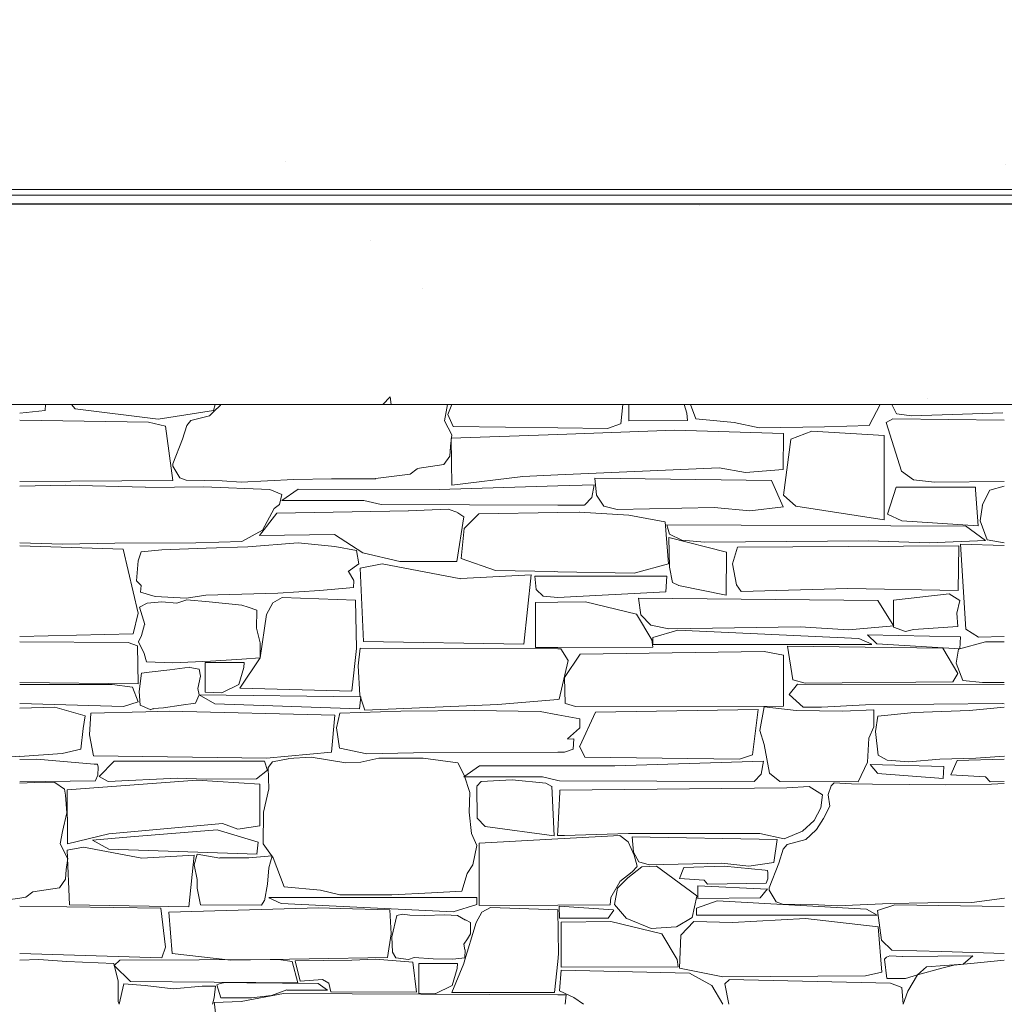
# Model space of a CAD drawing. Units: centimetres. Extents: x -13 to 19607, y 377 to 4710.
# Drawn here: x 7410 to 7570, y 3527 to 3687 of the extents above; entities that cross this region are included whole.
import ezdxf

# ---------------------------------------------------------------- set-up
doc = ezdxf.new("R2010")
doc.units = ezdxf.units.CM
for name, color, linetype, lineweight in [('base ALC S', 250, 'Continuous', 5), ('betão ALC S', 250, 'Continuous', 0), ('revestimento de pedra ALC S', 253, 'Continuous', 0)]:
    doc.layers.add(name, color=color, linetype=linetype, lineweight=lineweight)

msp = doc.modelspace()

# ---------------------------------------------------------------- hatches: boundary and pattern name
at = {"layer": 'betão ALC S'}
h = msp.add_hatch(dxfattribs=at)
h.set_pattern_fill('AR-SAND', color=256, scale=1.8)
h.set_pattern_definition([(37.5, (4524.4, 1416.33), (-2.88, 88.0944), [0, -69.4944, 0, -77.724, 0, -74.295]), (7.5, (4524.4, 1416.33), (80.9142, 129.0285), [0, -37.4904, 0, -62.6364, 0, -24.003]), (327.5, (4468.16, 1416.33), (142.3786, 0.2587), [0, -22.86, 0, -82.296, 0, -107.442]), (317.5, (4468.16, 1416.33), (137.44, 40.1273), [0, -11.43, 0, -53.9496, 0, -61.722])])
h.paths.add_polyline_path([(7614.52514, 3775.32678, 0.414213562), (7606.52514, 3783.32678), (5696.52514, 3783.32678, 0.414213562), (5688.52514, 3775.32678), (5688.52514, 3632.02678, 0.414213562), (5696.52514, 3624.02678), (6936.79132, 3624.02678), (6936.79132, 3624.03844), (7239.19132, 3624.03844), (7468.88401, 3624.03115), (7470.10414, 3625.30279), (7470.25259, 3624.02678), (7606.52514, 3624.02678, 0.241479164), (7613.02208, 3627.35883), (7611.78544, 3627.46702), (7614.39201, 3630.57342, 0.045702943), (7614.52514, 3632.02678)])

# ---------------------------------------------------------------- linework, layer by layer
at = {"layer": 'base ALC S'}
msp.add_line((7606.52514, 3624.02678), (5696.52514, 3624.02678), dxfattribs=at)
at = {"layer": 'betão ALC S', "linetype": 'Continuous'}
for p, q in [((7468.88401, 3624.03115), (7470.10463, 3625.3033)), ((7470.25208, 3624.03111), (7470.10409, 3625.30324)), ((7557.42042, 3625.02926), (7557.42042, 3625.02926))]:
    msp.add_line(p, q, dxfattribs=at)
at = {"layer": 'revestimento de pedra ALC S'}
for p, q in [((5831.9284, 3658.96527), (9042.69978, 3658.96527)), ((6208.06572, 3658.05991), (9078.71055, 3658.05991)), ((6208.5913, 3656.68372), (9113.98513, 3656.68372)), ((6218.24028, 3656.61906), (9153.78491, 3656.61906))]:
    msp.add_line(p, q, dxfattribs=at)
at = {"layer": 'revestimento de pedra ALC S', "linetype": 'Continuous'}
for p, q in [((7409.88292, 3622.62054), (7414.04143, 3623.07252)), ((7414.04152, 3623.07054), (7414.06669, 3624.02678)), ((7418.90292, 3623.34054), (7418.31958, 3624.02678)), ((7432.36172, 3621.64054), (7418.90571, 3623.35823)), ((7441.37572, 3623.04854), (7432.36168, 3621.64017)), ((7441.66656, 3624.02678), (7441.37307, 3623.04853)), ((7441.49372, 3622.94854), (7442.47329, 3623.88141)), ((7442.47372, 3623.88054), (7442.56679, 3624.02678)), ((7479.28972, 3623.43453), (7478.91364, 3621.41322)), ((7479.42801, 3624.02678), (7479.28995, 3623.43513)), ((7479.46172, 3622.43254), (7480.13302, 3624.02678)), ((7507.89816, 3624.02678), (7507.55005, 3620.89399)), ((7508.85972, 3621.39054), (7508.85972, 3624.02678)), ((7517.87969, 3624.02678), (7518.29506, 3622.64231)), ((7518.90294, 3624.02678), (7519.76907, 3621.71724)), ((7547.91372, 3620.65254), (7549.74154, 3624.02678)), ((7551.64263, 3624.02678), (7552.39589, 3622.52034)), ((7430.80572, 3621.19054), (7409.88374, 3621.4811)), ((7437.02172, 3620.64654), (7437.69761, 3621.44166)), ((7437.69972, 3621.44054), (7440.74739, 3622.22418)), ((7440.74972, 3622.21854), (7441.49528, 3622.94785)), ((7478.91372, 3621.41254), (7480.13589, 3619.10412)), ((7480.31372, 3620.45454), (7479.4651, 3622.43454)), ((7518.396, 3621.45054), (7508.86814, 3621.39986)), ((7518.29772, 3622.64454), (7518.38686, 3621.44118)), ((7519.77172, 3621.71854), (7525.97551, 3621.12205)), ((7551.76572, 3621.74254), (7550.69293, 3621.0989)), ((7569.88372, 3621.48854), (7551.76687, 3621.74015)), ((7552.40972, 3622.52854), (7554.81669, 3622.1847)), ((7554.81772, 3622.18054), (7566.38974, 3622.5938)), ((7566.38973, 3622.59654), (7569.66363, 3622.70814)), ((7433.55572, 3620.54654), (7430.80461, 3621.18843)), ((7434.76172, 3611.67054), (7433.55144, 3620.54539)), ((7436.33772, 3618.39854), (7437.02233, 3620.64786)), ((7497.3148, 3620.23115), (7480.31589, 3620.45481)), ((7505.41772, 3620.12454), (7497.3148, 3620.23115)), ((7516.34172, 3619.87854), (7497.3148, 3619.18247)), ((7507.54772, 3620.89454), (7505.41547, 3620.12697)), ((7534.02371, 3619.32054), (7516.34133, 3619.8789)), ((7525.97572, 3621.12054), (7530.07364, 3620.23455)), ((7530.07172, 3620.23254), (7540.68936, 3620.42557)), ((7540.68972, 3620.42654), (7547.9132, 3620.65226)), ((7550.69372, 3621.09854), (7553.16655, 3613.18594)), ((7434.76172, 3614.38054), (7436.33981, 3618.39726)), ((7480.13572, 3619.11054), (7479.89281, 3617.24831)), ((7479.99172, 3618.54454), (7480.09477, 3610.91944)), ((7497.3148, 3619.18247), (7479.99204, 3618.54875)), ((7533.97172, 3613.46054), (7534.0245, 3619.3189)), ((7535.21172, 3618.38253), (7534.01912, 3609.31926)), ((7538.60772, 3619.72454), (7535.21026, 3618.3899)), ((7550.38372, 3619.03254), (7538.60727, 3619.72523)), ((7550.38372, 3605.32054), (7550.38372, 3619.03274)), ((7479.89572, 3617.24253), (7479.77061, 3615.66618)), ((7479.77572, 3615.67054), (7478.80275, 3614.28065)), ((7435.90172, 3612.12653), (7434.7607, 3614.00096)), ((7434.76172, 3614.00054), (7434.76172, 3614.3795)), ((7474.47572, 3613.61054), (7473.32702, 3612.72698)), ((7478.79572, 3614.27854), (7474.47901, 3613.62168)), ((7497.3148, 3612.59266), (7523.5722, 3613.75959)), ((7523.57172, 3613.76254), (7527.83602, 3612.98725)), ((7527.83572, 3612.98654), (7533.97199, 3613.45853)), ((7436.93772, 3611.73654), (7435.90178, 3612.12499)), ((7454.45371, 3611.84054), (7445.8674, 3611.4412)), ((7460.54773, 3611.94654), (7454.45386, 3611.83963)), ((7467.73574, 3611.99054), (7460.55391, 3611.94032)), ((7473.33172, 3612.73454), (7467.73019, 3611.99754)), ((7480.09572, 3610.91854), (7491.64249, 3612.33235)), ((7491.64172, 3612.34054), (7497.3148, 3612.59266)), ((7503.35972, 3612.09854), (7532.0731, 3611.71054)), ((7503.62372, 3609.30253), (7503.36001, 3612.09772)), ((7553.17572, 3613.18854), (7555.12357, 3611.81366)), ((7555.11972, 3611.80854), (7558.54153, 3611.44194)), ((7417.37093, 3610.91854), (7409.88188, 3610.78716)), ((7409.88281, 3611.51454), (7434.76232, 3611.671)), ((7430.31372, 3610.58854), (7417.37057, 3610.92039)), ((7439.75577, 3610.65054), (7430.31204, 3610.579)), ((7442.77172, 3611.62654), (7436.93772, 3611.73457)), ((7450.51772, 3610.20654), (7439.75825, 3610.65482)), ((7445.86772, 3611.44054), (7442.77189, 3611.62628)), ((7452.46372, 3609.43254), (7450.51762, 3610.21093)), ((7455.10972, 3610.26654), (7452.46508, 3608.46348)), ((7478.02572, 3610.24254), (7455.10973, 3610.26671)), ((7497.3148, 3610.81333), (7478.02496, 3610.23754)), ((7503.25173, 3610.99054), (7497.3148, 3610.81333)), ((7502.83772, 3608.92054), (7503.25166, 3610.99015)), ((7532.07172, 3611.70854), (7533.98017, 3607.41476)), ((7552.32772, 3610.60053), (7550.91339, 3606.20066)), ((7565.21561, 3610.63054), (7552.33764, 3610.60337)), ((7558.53561, 3611.45054), (7569.87738, 3611.52186)), ((7565.23972, 3610.17653), (7565.20688, 3610.62804)), ((7565.65972, 3604.33254), (7565.24226, 3610.17665)), ((7569.88172, 3610.78854), (7567.52348, 3610.11479)), ((7452.12172, 3607.81054), (7452.46573, 3609.43222)), ((7501.64572, 3607.69054), (7502.83725, 3608.92171)), ((7504.81572, 3607.54853), (7503.62118, 3609.30043)), ((7534.02372, 3609.31854), (7536.00405, 3607.53634)), ((7567.52572, 3610.11054), (7566.31998, 3607.69919)), ((7449.35172, 3603.64254), (7451.24988, 3607.12229)), ((7451.24572, 3607.12454), (7452.12134, 3607.81248)), ((7452.46372, 3608.46454), (7465.79332, 3608.46454)), ((7465.79372, 3608.46454), (7468.63994, 3607.8177)), ((7468.63572, 3607.81054), (7497.3148, 3607.69938)), ((7473.03972, 3606.76254), (7479.53932, 3607.02251)), ((7479.53572, 3607.03054), (7481.07079, 3606.46771)), ((7497.3148, 3607.69938), (7501.63547, 3607.68264)), ((7506.99772, 3606.96254), (7504.81503, 3607.55015)), ((7522.73572, 3607.29054), (7506.99107, 3606.96592)), ((7528.56572, 3606.76854), (7522.74328, 3607.28837)), ((7533.98972, 3607.41854), (7528.56603, 3606.76773)), ((7536.00372, 3607.53454), (7550.38455, 3605.32223)), ((7566.33772, 3607.69054), (7565.97806, 3605.11311)), ((7448.87772, 3602.76654), (7451.67907, 3606.40809)), ((7451.68572, 3606.40454), (7473.04065, 3606.76646)), ((7482.07972, 3605.77454), (7480.90168, 3598.5384)), ((7481.07572, 3606.46254), (7482.07923, 3605.77596)), ((7484.47772, 3606.30053), (7482.10836, 3603.8749)), ((7497.3148, 3606.512), (7484.47892, 3606.30159)), ((7500.88571, 3606.57054), (7497.3148, 3606.512)), ((7508.85972, 3606.06454), (7500.88498, 3606.57084)), ((7514.75372, 3604.99654), (7508.86072, 3606.06793)), ((7550.91172, 3606.20254), (7553.22549, 3605.14212)), ((7482.10772, 3603.87454), (7481.60468, 3599.01209)), ((7515.31772, 3598.14854), (7514.75637, 3604.99657)), ((7515.01572, 3604.51054), (7563.57523, 3604.29377)), ((7515.47372, 3602.97454), (7515.02638, 3604.5153)), ((7553.22572, 3605.14054), (7565.65971, 3604.32967)), ((7563.59172, 3604.30054), (7566.83854, 3601.93935)), ((7565.97572, 3605.11254), (7567.12649, 3602.07887)), ((7445.98772, 3601.79454), (7449.35051, 3603.64396)), ((7461.05572, 3602.91054), (7448.87051, 3602.77208)), ((7465.63572, 3599.94854), (7461.06284, 3602.90729)), ((7515.45972, 3597.62652), (7515.38062, 3602.45108)), ((7515.38172, 3602.45254), (7524.73507, 3600.04753)), ((7517.48773, 3602.00853), (7515.47334, 3602.97538)), ((7426.70772, 3600.50854), (7409.88266, 3601.06934)), ((7409.88371, 3601.57054), (7416.84393, 3601.34109)), ((7416.84373, 3601.33254), (7425.35839, 3601.50454)), ((7425.35537, 3601.51054), (7438.50316, 3601.5844)), ((7432.95772, 3600.40454), (7440.17339, 3600.68205)), ((7438.50772, 3601.57854), (7445.98798, 3601.79534)), ((7440.17372, 3600.68254), (7446.93057, 3600.90775)), ((7446.92972, 3600.90654), (7455.14539, 3601.57717)), ((7455.14572, 3601.57854), (7461.07535, 3600.98561)), ((7461.07572, 3600.98254), (7464.59403, 3600.30161)), ((7521.17973, 3601.68454), (7517.4873, 3602.00842)), ((7547.81349, 3601.86454), (7521.1801, 3601.68459)), ((7525.72572, 3598.14054), (7526.52137, 3600.88097)), ((7526.52375, 3600.88054), (7562.51312, 3601.09223)), ((7557.66371, 3601.57854), (7547.81505, 3601.86399)), ((7566.83772, 3601.93654), (7557.66348, 3601.57912)), ((7562.51172, 3601.09254), (7562.38856, 3593.82658)), ((7562.79172, 3601.34854), (7563.65533, 3587.5315)), ((7569.88372, 3601.11254), (7562.79286, 3601.34889)), ((7567.12572, 3602.07854), (7569.88347, 3601.56149)), ((7429.14972, 3590.14454), (7426.71091, 3600.50887)), ((7429.13772, 3598.61854), (7429.63514, 3600.11071)), ((7429.63372, 3600.11054), (7432.95681, 3600.40373)), ((7464.59372, 3600.30453), (7465.00152, 3598.14917)), ((7471.67172, 3598.53054), (7465.63651, 3599.9505)), ((7481.60572, 3599.01254), (7487.18886, 3597.07068)), ((7524.73772, 3600.05654), (7524.68871, 3593.04871)), ((7428.88172, 3595.41053), (7429.13635, 3598.61864)), ((7465.00372, 3598.14854), (7463.28602, 3596.88293)), ((7465.75572, 3585.53854), (7465.21375, 3597.46122)), ((7465.21572, 3597.46054), (7468.81344, 3598.14578)), ((7468.81372, 3598.14854), (7481.55866, 3595.73747)), ((7480.89972, 3598.54054), (7471.67332, 3598.54054)), ((7509.75772, 3596.63254), (7515.31806, 3598.14891)), ((7515.95572, 3595.10254), (7515.46309, 3597.62712)), ((7526.36372, 3594.74854), (7525.72756, 3598.14121)), ((7463.29572, 3596.89054), (7464.1962, 3595.41711)), ((7481.55973, 3595.74254), (7492.98499, 3596.36854)), ((7487.18772, 3597.06654), (7496.77028, 3596.88909)), ((7492.98372, 3596.36854), (7491.79554, 3585.0815)), ((7493.79372, 3593.99654), (7493.61051, 3596.12166)), ((7493.61172, 3596.12254), (7497.3148, 3596.12254)), ((7496.76972, 3596.88654), (7497.3148, 3596.87585)), ((7497.3148, 3596.87585), (7509.75662, 3596.63191)), ((7497.3148, 3596.12254), (7515.02572, 3596.12254)), ((7515.02572, 3596.12254), (7514.91119, 3593.60294)), ((7429.63372, 3594.61854), (7428.88132, 3595.41049)), ((7429.48372, 3593.54854), (7429.63296, 3594.61806)), ((7464.14172, 3594.29054), (7458.63857, 3593.83949)), ((7464.19572, 3595.41054), (7464.15097, 3594.29183)), ((7516.97572, 3594.64254), (7515.95549, 3595.10161)), ((7524.68772, 3593.04854), (7516.97544, 3594.64409)), ((7527.10772, 3593.63854), (7526.36692, 3594.74967)), ((7544.47373, 3594.16054), (7527.10706, 3593.64216)), ((7562.38972, 3593.82654), (7544.47399, 3594.15829)), ((7431.90572, 3592.83054), (7429.48475, 3593.54782)), ((7436.97172, 3592.55454), (7431.90445, 3592.83092)), ((7440.11372, 3593.03254), (7436.97129, 3592.55437)), ((7451.82373, 3593.40654), (7440.11469, 3593.03287)), ((7452.54372, 3592.67454), (7450.99656, 3591.80431)), ((7458.63972, 3593.83854), (7451.82384, 3593.40581)), ((7464.46373, 3592.25254), (7452.54475, 3592.67318)), ((7494.95172, 3592.88454), (7493.79411, 3593.99578)), ((7497.3148, 3592.68364), (7494.95091, 3592.88481)), ((7497.32772, 3592.68254), (7497.3148, 3592.68364)), ((7514.91172, 3593.60254), (7497.32905, 3592.67719)), ((7510.82572, 3589.87054), (7510.46598, 3592.56846)), ((7510.47572, 3592.57054), (7549.35385, 3592.1894)), ((7560.93572, 3593.26254), (7551.86672, 3592.25493)), ((7562.69372, 3592.21254), (7560.9372, 3593.26639)), ((7429.36572, 3591.10254), (7430.60055, 3591.76108)), ((7430.18972, 3588.27854), (7429.36597, 3591.10266)), ((7430.60172, 3591.75854), (7433.00107, 3591.96716)), ((7432.99972, 3591.96854), (7435.39867, 3591.75995)), ((7435.39972, 3591.75854), (7437.02828, 3592.30136)), ((7437.02572, 3592.30854), (7440.66089, 3592.00049)), ((7440.65972, 3592.00254), (7445.99904, 3591.4201)), ((7445.99972, 3591.41854), (7447.01613, 3591.12815)), ((7447.01572, 3591.12654), (7448.41772, 3590.62585)), ((7450.99772, 3591.80454), (7449.99495, 3589.94236)), ((7464.61572, 3584.38854), (7464.46154, 3592.25143)), ((7493.71572, 3591.87054), (7497.3148, 3591.91497)), ((7493.72572, 3584.54454), (7493.72572, 3591.86774)), ((7497.3148, 3591.91497), (7501.8111, 3591.97047)), ((7501.82172, 3591.96854), (7510.09607, 3589.96275)), ((7549.33972, 3592.19054), (7551.93035, 3588.04576)), ((7551.87572, 3592.25054), (7551.91697, 3587.83674)), ((7562.19772, 3590.11654), (7562.69068, 3592.21152)), ((7428.33572, 3586.78454), (7429.15052, 3590.14538)), ((7448.41772, 3590.62654), (7448.36576, 3587.717)), ((7449.99772, 3589.94054), (7448.95892, 3582.87712)), ((7510.09572, 3589.96254), (7512.59555, 3585.79638)), ((7512.43772, 3588.17654), (7510.82512, 3589.86967)), ((7562.32572, 3587.95854), (7562.19691, 3590.1159)), ((7429.67372, 3586.48654), (7430.18544, 3588.27744)), ((7515.39372, 3587.61054), (7512.43805, 3588.17349)), ((7536.70971, 3587.92454), (7515.39202, 3587.61106)), ((7544.59172, 3587.42254), (7536.70936, 3587.92564)), ((7551.93572, 3588.05054), (7544.59264, 3587.42117)), ((7551.90772, 3587.83254), (7553.86632, 3587.14131)), ((7555.14372, 3587.47854), (7562.32638, 3587.95735)), ((7409.88332, 3586.35254), (7428.33653, 3586.78166)), ((7429.15972, 3585.46454), (7429.67173, 3586.4885)), ((7448.36572, 3587.71655), (7448.98551, 3585.30636)), ((7512.77772, 3586.16654), (7512.77772, 3585.05652)), ((7516.82172, 3587.39054), (7512.77866, 3586.16544)), ((7546.24772, 3586.01454), (7516.82203, 3587.39379)), ((7562.79173, 3586.26854), (7547.68162, 3586.59347)), ((7547.68173, 3586.59253), (7549.16158, 3585.16379)), ((7553.86772, 3587.14254), (7555.14434, 3587.47847)), ((7562.67572, 3584.34853), (7562.79209, 3586.26859)), ((7563.65772, 3587.53054), (7565.6929, 3586.22228)), ((7565.69172, 3586.22454), (7569.88218, 3586.32198)), ((7409.88372, 3585.45054), (7427.51538, 3585.34171)), ((7427.51572, 3585.34254), (7429.04698, 3584.83215)), ((7429.04572, 3584.82855), (7429.15084, 3578.62684)), ((7430.09972, 3583.59054), (7429.16196, 3585.46595)), ((7448.97572, 3585.31054), (7448.95067, 3582.88067)), ((7491.80172, 3585.08054), (7465.75773, 3585.53742)), ((7497.3148, 3584.54953), (7493.72262, 3584.54)), ((7512.77656, 3584.59054), (7497.3148, 3584.54953)), ((7512.59572, 3585.79054), (7512.77495, 3584.58722)), ((7512.77772, 3585.05654), (7548.35372, 3585.05654)), ((7559.88372, 3584.42454), (7534.6419, 3584.75665)), ((7534.64372, 3584.75854), (7535.50958, 3579.27508)), ((7548.35372, 3585.07254), (7546.24389, 3586.01019)), ((7549.16172, 3585.16454), (7562.67492, 3584.3456)), ((7566.81972, 3585.47054), (7562.45743, 3584.28089)), ((7569.88372, 3585.45054), (7566.82059, 3585.47109)), ((7430.50972, 3582.23854), (7430.09829, 3583.5903)), ((7463.86572, 3577.48654), (7464.61608, 3584.38948)), ((7465.18572, 3584.44454), (7464.89732, 3581.56072)), ((7497.3148, 3584.32849), (7465.18593, 3584.44489)), ((7497.85372, 3584.32654), (7497.3148, 3584.32849)), ((7499.00972, 3582.44454), (7497.85131, 3584.32684)), ((7498.44172, 3579.67054), (7500.98124, 3583.4796)), ((7500.96373, 3583.49254), (7530.87314, 3583.88606)), ((7530.87172, 3583.88454), (7534.02366, 3583.32172)), ((7534.02372, 3583.32254), (7534.02372, 3575.00514)), ((7562.32572, 3580.31254), (7559.89226, 3584.43046)), ((7562.45772, 3584.28253), (7562.06415, 3582.03371)), ((7434.76172, 3582.03854), (7430.50959, 3582.23784)), ((7440.87972, 3582.31254), (7434.76304, 3582.03867)), ((7440.03572, 3582.14054), (7440.03572, 3577.27674)), ((7446.36372, 3582.10854), (7440.03641, 3582.14219)), ((7445.99172, 3582.68454), (7440.87883, 3582.31271)), ((7448.95972, 3582.87854), (7445.66234, 3577.93275)), ((7448.95972, 3582.87854), (7445.99282, 3582.68505)), ((7446.30372, 3581.30853), (7446.36364, 3582.10739)), ((7464.89772, 3581.56054), (7465.13917, 3576.79224)), ((7497.56372, 3576.14653), (7499.00347, 3582.44508)), ((7562.06372, 3582.03254), (7563.14813, 3579.18611)), ((7429.30572, 3577.41254), (7429.6638, 3580.39633)), ((7429.66372, 3580.39654), (7430.89998, 3580.56511)), ((7430.90172, 3580.56654), (7434.26891, 3580.91727)), ((7434.26772, 3580.91654), (7437.51184, 3581.33966)), ((7437.51572, 3581.33054), (7439.0402, 3581.00718)), ((7439.27572, 3579.90454), (7438.81158, 3577.8934)), ((7439.03572, 3581.01054), (7439.27384, 3579.89936)), ((7445.47172, 3578.54254), (7446.30151, 3581.30834)), ((7561.51372, 3578.97654), (7562.32863, 3580.30996)), ((7429.14972, 3578.62654), (7409.88234, 3578.84301)), ((7424.89572, 3578.54254), (7409.88293, 3578.56347)), ((7428.22971, 3578.13254), (7424.89621, 3578.5407)), ((7442.72572, 3577.21054), (7445.47723, 3578.53526)), ((7498.55572, 3575.45454), (7498.44179, 3579.6696)), ((7536.29772, 3578.60854), (7534.91037, 3576.91299)), ((7535.50772, 3579.27454), (7537.54214, 3578.75143)), ((7569.88372, 3578.56254), (7536.29975, 3578.60957)), ((7537.54371, 3578.75454), (7561.51264, 3578.98065)), ((7563.15172, 3579.18854), (7566.33758, 3578.888)), ((7566.33572, 3578.89054), (7569.88146, 3578.8473)), ((7429.14972, 3575.72254), (7428.23085, 3578.13443)), ((7429.43372, 3575.20653), (7429.30392, 3577.41292)), ((7439.03572, 3576.85054), (7438.4375, 3575.53452)), ((7438.81172, 3577.89254), (7439.03851, 3576.8437)), ((7465.31772, 3576.52054), (7439.03572, 3576.84499)), ((7439.03772, 3576.84454), (7441.61145, 3575.41477)), ((7440.03572, 3577.27654), (7442.7243, 3577.21016)), ((7445.67571, 3577.92254), (7463.86584, 3577.48425)), ((7465.13972, 3576.79254), (7465.94873, 3574.36563)), ((7534.91172, 3576.91254), (7537.19109, 3574.8405)), ((7409.88372, 3575.45054), (7426.73884, 3574.96899)), ((7426.73772, 3574.97254), (7429.15003, 3575.72114)), ((7431.05972, 3574.45454), (7429.43415, 3575.20476)), ((7436.12172, 3575.15654), (7433.23463, 3574.74412)), ((7438.43772, 3575.52854), (7436.12158, 3575.15798)), ((7441.61172, 3575.41454), (7465.11575, 3574.6041)), ((7465.11572, 3574.60054), (7465.31785, 3576.52069)), ((7465.95372, 3574.36854), (7487.58895, 3575.26995)), ((7487.59172, 3575.26454), (7497.3148, 3576.12241)), ((7497.3148, 3576.12241), (7497.56538, 3576.14452)), ((7500.21972, 3574.95054), (7498.55747, 3575.45641)), ((7534.02302, 3575.00654), (7500.21706, 3574.95038)), ((7540.17373, 3574.83654), (7547.32676, 3575.21801)), ((7547.32572, 3575.21654), (7569.54671, 3575.42815)), ((7569.55572, 3575.43054), (7569.89098, 3575.42109)), ((7415.60512, 3574.87254), (7409.88334, 3574.69916)), ((7420.49432, 3573.44654), (7415.60483, 3574.87256)), ((7420.16892, 3571.38453), (7420.49424, 3573.44481)), ((7421.21492, 3570.38253), (7421.41726, 3573.87267)), ((7421.41831, 3573.87254), (7430.35865, 3574.09886)), ((7430.35971, 3574.09654), (7434.19328, 3574.19358)), ((7431.47572, 3574.59054), (7431.06538, 3574.44494)), ((7431.63572, 3574.61054), (7431.47255, 3574.59694)), ((7433.23372, 3574.74854), (7431.63267, 3574.61512)), ((7434.19172, 3574.19454), (7461.11209, 3573.55361)), ((7461.11372, 3573.55054), (7460.55404, 3567.53431)), ((7461.90572, 3573.87854), (7461.38833, 3571.51347)), ((7471.83972, 3574.19454), (7461.90473, 3573.87916)), ((7483.78372, 3574.33054), (7471.83931, 3574.19325)), ((7494.48572, 3574.17854), (7483.78441, 3574.3314)), ((7497.3148, 3573.63867), (7494.48656, 3574.17736)), ((7500.88572, 3572.95854), (7497.3148, 3573.63867)), ((7500.88572, 3568.49854), (7503.43598, 3574.02378)), ((7503.44172, 3574.02054), (7529.87592, 3574.46855)), ((7529.87772, 3574.46853), (7528.97612, 3567.10593)), ((7530.86372, 3574.88853), (7530.15594, 3571.08442)), ((7536.04772, 3574.33054), (7530.86259, 3574.88606)), ((7543.63372, 3574.18654), (7536.04847, 3574.32965)), ((7537.18772, 3574.83654), (7540.17352, 3574.83654)), ((7548.67971, 3574.44654), (7543.63426, 3574.18558)), ((7548.67972, 3571.63654), (7548.67972, 3574.44714)), ((7549.34572, 3573.38654), (7548.94427, 3570.9206)), ((7555.23772, 3574.00454), (7549.3464, 3573.39089)), ((7564.22172, 3574.33054), (7555.23586, 3574.0038)), ((7569.88372, 3574.83454), (7564.22344, 3574.33143)), ((7500.88572, 3571.43254), (7500.88572, 3572.96032)), ((7419.82052, 3568.03254), (7420.16975, 3571.385)), ((7421.87632, 3566.93854), (7421.214, 3570.38243)), ((7461.38372, 3571.51453), (7461.87805, 3568.2192)), ((7498.93372, 3569.68454), (7500.88496, 3571.43028)), ((7530.15572, 3571.08454), (7530.86541, 3568.81365)), ((7547.87972, 3569.81054), (7548.6785, 3571.63622)), ((7548.94372, 3570.92253), (7549.38274, 3567.08134)), ((7499.95573, 3569.69054), (7498.92818, 3569.67994)), ((7499.83372, 3568.03654), (7499.96327, 3569.69473)), ((7530.86372, 3568.81254), (7531.71286, 3564.14251)), ((7547.68172, 3565.92653), (7547.87922, 3569.81051)), ((7409.88291, 3566.85054), (7416.79392, 3567.33267)), ((7416.79392, 3567.33454), (7419.82078, 3568.033)), ((7460.55372, 3567.53454), (7449.96757, 3566.57221)), ((7461.87972, 3568.21854), (7466.28532, 3567.27453)), ((7466.28371, 3567.27254), (7473.85326, 3567.42095)), ((7473.85395, 3567.42254), (7497.3148, 3567.52774)), ((7497.3148, 3567.52774), (7498.4417, 3567.53279)), ((7498.44172, 3567.53054), (7499.8333, 3568.03654)), ((7501.73772, 3566.70654), (7500.88496, 3568.49723)), ((7528.97172, 3567.10654), (7526.83703, 3566.41797)), ((7549.37572, 3567.07054), (7550.86289, 3566.2594)), ((7405.23605, 3566.56854), (7409.88302, 3566.89462)), ((7409.88292, 3566.35054), (7412.67425, 3566.42807)), ((7412.67372, 3566.43054), (7421.95712, 3565.60539)), ((7449.96772, 3566.57054), (7421.87615, 3566.94014)), ((7421.95771, 3565.61054), (7422.53722, 3565.57488)), ((7422.53572, 3565.57053), (7422.61551, 3565.10512)), ((7425.24972, 3566.07254), (7422.80352, 3563.57212)), ((7449.68772, 3566.06054), (7425.24972, 3566.06054)), ((7450.15372, 3564.58854), (7449.68586, 3566.05886)), ((7450.23772, 3565.06054), (7450.94129, 3565.95595)), ((7450.94172, 3565.95454), (7453.53122, 3566.48764)), ((7453.53172, 3566.48854), (7457.26745, 3566.74323)), ((7457.26772, 3566.74454), (7462.89313, 3565.80702)), ((7462.89372, 3565.81654), (7465.31843, 3565.90161)), ((7465.31772, 3565.90254), (7468.2486, 3566.58637)), ((7468.25572, 3566.59054), (7475.45571, 3566.5772)), ((7475.44972, 3566.57054), (7481.08355, 3565.78447)), ((7481.08372, 3565.78454), (7482.11313, 3563.80501)), ((7526.83972, 3566.40854), (7501.7375, 3566.70736)), ((7530.77971, 3566.06054), (7506.58928, 3565.31242)), ((7530.38172, 3563.99054), (7530.77964, 3566.05963)), ((7546.13372, 3562.73654), (7547.67175, 3565.93073)), ((7560.08172, 3565.20854), (7548.0949, 3565.53249)), ((7548.09572, 3565.53254), (7549.27121, 3564.10524)), ((7550.86772, 3566.26654), (7554.3648, 3565.97513)), ((7554.36572, 3565.97854), (7559.41341, 3566.41117)), ((7559.41372, 3566.40854), (7565.26338, 3566.56663)), ((7561.22572, 3563.88054), (7562.25833, 3566.17509)), ((7562.25372, 3566.17654), (7569.88338, 3566.38846)), ((7565.26372, 3566.56854), (7569.91069, 3566.89462)), ((7422.59572, 3563.81054), (7422.17501, 3562.91659)), ((7422.61572, 3565.11054), (7422.59557, 3563.82089)), ((7448.38172, 3563.20254), (7450.15082, 3564.59246)), ((7450.38372, 3561.58453), (7450.23688, 3565.05963)), ((7484.61772, 3565.33654), (7482.07559, 3563.5422)), ((7482.11172, 3563.80454), (7483.02676, 3560.96808)), ((7497.3148, 3565.32087), (7484.61573, 3565.33501)), ((7506.58972, 3565.31054), (7497.3148, 3565.32087)), ((7529.23972, 3562.75854), (7530.38287, 3563.98955)), ((7531.71172, 3564.14254), (7533.41533, 3562.75843)), ((7549.26973, 3564.10254), (7559.98981, 3563.29046)), ((7559.98972, 3563.28854), (7560.08263, 3565.20857)), ((7566.82371, 3563.56254), (7561.22428, 3563.87947)), ((7422.17772, 3562.91054), (7409.88484, 3562.74443)), ((7409.89112, 3562.51654), (7413.54148, 3562.66552)), ((7413.54171, 3562.67054), (7415.56062, 3562.60398)), ((7415.56032, 3562.59854), (7417.13901, 3561.54613)), ((7438.65972, 3562.97854), (7417.58206, 3561.43636)), ((7422.80372, 3563.57254), (7424.24246, 3562.75938)), ((7424.24232, 3562.75854), (7435.45651, 3563.31922)), ((7435.45572, 3563.31854), (7440.17254, 3563.13478)), ((7448.91372, 3562.33454), (7438.66072, 3562.97531)), ((7440.17572, 3563.13054), (7448.38545, 3563.19783)), ((7448.88172, 3555.58254), (7448.91213, 3562.33327)), ((7482.07972, 3563.53454), (7494.86132, 3563.53454)), ((7484.14972, 3561.99254), (7484.89662, 3562.75959)), ((7484.89572, 3562.75854), (7489.89562, 3563.02879)), ((7489.89572, 3563.02854), (7495.3821, 3562.5298)), ((7494.86172, 3563.53454), (7497.3148, 3562.9505)), ((7495.38172, 3562.52854), (7496.34762, 3561.99195)), ((7497.3148, 3562.9505), (7497.58987, 3562.88501)), ((7497.58972, 3562.88654), (7529.23946, 3562.75892)), ((7533.41572, 3562.75054), (7546.1337, 3562.7288)), ((7541.78572, 3562.05654), (7542.2633, 3562.5558)), ((7542.26172, 3562.55454), (7545.07411, 3562.38664)), ((7545.07572, 3562.39054), (7548.47947, 3562.34953)), ((7548.47572, 3562.35054), (7560.38909, 3562.22773)), ((7560.39173, 3562.22454), (7567.8195, 3562.34833)), ((7567.58372, 3562.73854), (7566.82428, 3563.56122)), ((7569.88372, 3562.77054), (7567.58393, 3562.73946)), ((7567.81972, 3562.34654), (7569.8832, 3562.43076)), ((7417.14292, 3561.55254), (7417.31253, 3560.53494)), ((7417.58172, 3561.43085), (7417.64231, 3552.64506)), ((7449.51572, 3557.81654), (7450.38557, 3561.58567)), ((7483.01572, 3560.97055), (7482.91517, 3557.82015)), ((7484.23972, 3556.82054), (7484.14899, 3561.99174)), ((7496.34772, 3561.99253), (7496.73617, 3553.96493)), ((7497.3148, 3554.78408), (7497.63841, 3561.04017)), ((7497.63772, 3561.34654), (7534.55128, 3561.77081)), ((7497.63772, 3561.04054), (7497.63772, 3561.34598)), ((7534.55172, 3561.76854), (7538.1617, 3561.98731)), ((7538.16172, 3561.98654), (7540.32544, 3560.59565)), ((7540.32572, 3560.59854), (7540.05555, 3558.48232)), ((7541.26172, 3560.63854), (7541.78432, 3562.05695)), ((7541.51972, 3558.79454), (7541.26258, 3560.63726)), ((7417.31172, 3560.53054), (7417.52698, 3557.6606)), ((7417.52772, 3557.67054), (7416.826, 3554.66333)), ((7449.45572, 3552.65254), (7449.51576, 3557.81539)), ((7482.92572, 3557.81654), (7483.28733, 3554.32119)), ((7540.05572, 3558.48254), (7538.97326, 3556.43801)), ((7540.51172, 3556.75654), (7541.52846, 3558.7899)), ((7424.33712, 3554.29254), (7442.852, 3555.92611)), ((7442.85172, 3555.92854), (7445.32533, 3555.03809)), ((7485.52172, 3555.46454), (7484.24044, 3556.82111)), ((7538.97372, 3556.43854), (7537.07685, 3554.68768)), ((7539.38972, 3554.99454), (7540.51173, 3556.75759)), ((7416.82472, 3554.65653), (7416.44864, 3552.63522)), ((7417.64232, 3552.65254), (7424.33966, 3554.28153)), ((7441.96572, 3554.90054), (7427.90074, 3553.78433)), ((7448.65372, 3552.90654), (7441.97036, 3554.91143)), ((7445.32372, 3555.03654), (7448.88147, 3555.58385)), ((7483.28772, 3554.32054), (7484.1472, 3552.36727)), ((7496.73572, 3553.96454), (7485.52076, 3555.45978)), ((7497.27572, 3554.02854), (7497.3148, 3554.78408)), ((7508.81973, 3554.32054), (7498.44202, 3553.98935)), ((7520.38172, 3554.32054), (7508.81952, 3554.32054)), ((7530.15572, 3554.32054), (7520.38172, 3554.32054)), ((7534.09972, 3553.44454), (7530.15611, 3554.32085)), ((7537.07772, 3554.68454), (7534.09911, 3553.44352)), ((7538.40972, 3554.06054), (7539.38927, 3554.99339)), ((7416.44932, 3552.63454), (7417.67149, 3550.32612)), ((7427.90172, 3553.78054), (7421.72268, 3553.23132)), ((7421.72272, 3553.23054), (7424.36063, 3551.80175)), ((7448.44372, 3550.98654), (7448.65243, 3552.90653)), ((7451.07572, 3550.34654), (7449.45999, 3552.6546)), ((7484.57772, 3542.62017), (7484.56307, 3552.74476)), ((7484.56372, 3552.74654), (7497.3148, 3553.44201)), ((7497.3148, 3554.02785), (7497.27637, 3554.02919)), ((7498.44172, 3553.98854), (7497.3148, 3554.02785)), ((7497.3148, 3553.44201), (7507.38979, 3553.99152)), ((7507.39572, 3553.99054), (7508.76564, 3552.94685)), ((7508.76172, 3552.94654), (7509.72949, 3550.79606)), ((7509.61972, 3551.29254), (7509.42066, 3553.78059)), ((7509.42172, 3553.78054), (7533.00782, 3553.35172)), ((7533.00772, 3553.35454), (7532.45362, 3549.61456)), ((7533.93772, 3551.76054), (7534.61369, 3552.55575)), ((7534.61572, 3552.55454), (7537.66339, 3553.33818)), ((7537.66372, 3553.33254), (7538.40928, 3554.06185)), ((7417.98352, 3542.73654), (7417.5807, 3551.59799)), ((7417.58212, 3551.59854), (7420.25605, 3552.10783)), ((7420.25572, 3552.10854), (7429.7287, 3550.31645)), ((7424.36071, 3551.80254), (7448.44488, 3550.98617)), ((7438.22172, 3549.22254), (7438.7083, 3550.98629)), ((7438.70572, 3550.98654), (7442.39554, 3550.34487)), ((7484.14972, 3552.36854), (7483.52047, 3549.22245)), ((7510.51572, 3549.73054), (7509.62258, 3551.29344)), ((7533.25372, 3549.51054), (7533.93833, 3551.75986)), ((7417.67372, 3550.33054), (7417.43081, 3548.46831)), ((7429.72973, 3550.32054), (7438.22139, 3550.78581)), ((7438.22172, 3550.78454), (7437.33859, 3542.39529)), ((7442.39572, 3550.34654), (7447.11792, 3550.34654)), ((7447.11772, 3550.34654), (7450.91037, 3550.68364)), ((7450.90972, 3550.68454), (7450.34915, 3548.72265)), ((7452.86572, 3545.65854), (7451.07882, 3550.34889)), ((7509.73172, 3550.79654), (7510.24606, 3548.99646)), ((7512.15772, 3549.21054), (7510.51628, 3549.73278)), ((7523.99772, 3549.49854), (7512.15744, 3549.20977)), ((7528.37772, 3549.03654), (7523.99871, 3549.49746)), ((7532.45572, 3549.61454), (7528.37752, 3549.03197)), ((7531.67772, 3545.49254), (7533.25581, 3549.50926)), ((7417.42972, 3548.47053), (7417.3046, 3546.89409)), ((7438.70572, 3546.82454), (7438.22591, 3549.22342)), ((7450.34772, 3548.72253), (7450.16834, 3546.09184)), ((7482.60772, 3547.82854), (7481.71516, 3544.95266)), ((7483.51572, 3549.23053), (7482.60625, 3547.8361)), ((7509.42172, 3548.09854), (7507.40013, 3546.50264)), ((7508.72372, 3547.13654), (7510.99907, 3548.88671)), ((7510.25572, 3548.99054), (7509.42982, 3548.08961)), ((7510.99972, 3548.88454), (7513.34914, 3549.03449)), ((7513.34972, 3549.03654), (7519.93247, 3544.18637)), ((7517.08572, 3546.98854), (7517.82435, 3548.79399)), ((7517.82372, 3548.79454), (7524.34812, 3548.99224)), ((7524.34772, 3548.99254), (7531.01617, 3548.34724)), ((7531.01572, 3548.34454), (7531.43186, 3548.3168)), ((7531.43172, 3548.31653), (7531.48895, 3547.95028)), ((7531.48972, 3547.95054), (7531.47503, 3546.9368)), ((7417.30572, 3546.89054), (7416.33275, 3545.50065)), ((7438.70572, 3545.42254), (7438.70572, 3546.82444)), ((7507.40172, 3546.49854), (7505.97494, 3543.95085)), ((7507.05772, 3545.42254), (7508.72392, 3547.13625)), ((7521.10772, 3546.74054), (7517.08557, 3546.99191)), ((7521.65172, 3546.09254), (7521.10657, 3546.73987)), ((7531.17371, 3546.23254), (7521.65214, 3546.09252)), ((7531.47572, 3546.93654), (7531.1743, 3546.23327)), ((7412.01372, 3544.85054), (7410.86502, 3543.96698)), ((7416.33012, 3545.50054), (7412.01341, 3544.84368)), ((7439.27572, 3542.74853), (7438.70854, 3545.42223)), ((7450.16772, 3546.09254), (7449.64081, 3543.39227)), ((7458.76772, 3545.12454), (7452.86526, 3545.66109)), ((7461.90972, 3544.35254), (7458.76617, 3545.11714)), ((7476.77973, 3544.70654), (7470.36555, 3544.3551)), ((7481.71172, 3544.95254), (7476.78008, 3544.70597)), ((7506.52772, 3542.77454), (7507.0575, 3545.42328)), ((7520.08572, 3543.77254), (7520.09336, 3545.84332)), ((7520.09372, 3545.84454), (7531.40369, 3545.29731)), ((7531.39572, 3545.31054), (7530.21849, 3543.86172)), ((7532.81772, 3543.23853), (7531.6767, 3545.11296)), ((7531.67772, 3545.11454), (7531.67772, 3545.4935)), ((7409.88205, 3543.80454), (7404.61742, 3543.11186)), ((7410.86572, 3543.95854), (7409.89984, 3543.83146)), ((7449.63572, 3543.39054), (7449.1634, 3542.66063)), ((7484.14972, 3543.90454), (7450.34772, 3543.90454)), ((7450.34772, 3543.88854), (7452.35046, 3542.94612)), ((7452.34973, 3542.94654), (7480.30794, 3541.57162)), ((7470.36572, 3544.35254), (7461.90892, 3544.35254)), ((7484.14972, 3542.79454), (7484.14972, 3543.90456)), ((7505.97572, 3543.95054), (7505.84605, 3542.75113)), ((7519.91372, 3544.16254), (7519.16495, 3540.66847)), ((7523.21972, 3543.39254), (7519.88349, 3542.16932)), ((7530.23571, 3543.85054), (7520.09603, 3543.7707)), ((7547.49371, 3542.01654), (7523.21857, 3543.39052)), ((7533.85372, 3542.85054), (7532.81778, 3543.23899)), ((7551.36971, 3542.95254), (7542.7834, 3542.5532)), ((7557.46373, 3543.06054), (7551.37006, 3542.95364)), ((7564.64574, 3543.11054), (7557.46411, 3543.06032)), ((7569.90972, 3543.80454), (7564.64509, 3543.11186)), ((7432.82172, 3542.17654), (7409.88206, 3542.50423)), ((7437.34172, 3542.39654), (7417.9841, 3542.73613)), ((7433.56172, 3535.86054), (7432.81845, 3542.17796)), ((7458.48573, 3542.26454), (7434.12626, 3541.54812)), ((7434.12772, 3541.54654), (7434.63509, 3534.82426)), ((7449.16772, 3542.66254), (7439.27611, 3542.75085)), ((7461.95373, 3542.15654), (7458.48539, 3542.2638)), ((7470.04372, 3541.90654), (7461.95407, 3542.15932)), ((7470.22772, 3538.00654), (7470.04491, 3541.90626)), ((7480.30772, 3541.57054), (7484.15013, 3542.79305)), ((7484.97572, 3541.53054), (7484.05807, 3539.83652)), ((7497.3148, 3542.69681), (7484.57833, 3542.61963)), ((7486.38972, 3542.32254), (7484.96965, 3541.53365)), ((7497.3148, 3541.93864), (7486.38953, 3542.32422)), ((7505.84993, 3542.74854), (7497.3148, 3542.69681)), ((7497.31773, 3541.93854), (7497.3148, 3541.93864)), ((7497.45772, 3534.78854), (7497.31752, 3541.93837)), ((7497.57372, 3542.49854), (7506.40741, 3541.89627)), ((7497.58772, 3540.57874), (7497.57509, 3542.49849)), ((7506.41572, 3541.89054), (7505.50815, 3540.55951)), ((7508.52372, 3540.51054), (7506.52662, 3542.77379)), ((7519.88372, 3542.16854), (7519.88372, 3541.05852)), ((7539.68772, 3542.74054), (7533.85396, 3542.8506)), ((7542.78372, 3542.55454), (7539.68769, 3542.74029)), ((7549.23372, 3541.07454), (7547.49465, 3542.01648)), ((7552.11372, 3542.73654), (7549.29893, 3541.82859)), ((7549.30172, 3541.82054), (7549.94701, 3536.98117)), ((7569.88372, 3542.48454), (7552.11353, 3542.73838)), ((7470.36572, 3537.54054), (7471.1927, 3541.01364)), ((7471.19172, 3541.01454), (7472.11818, 3541.22373)), ((7472.11572, 3541.23054), (7473.25966, 3541.08003)), ((7473.2617, 3541.07054), (7475.69423, 3541.0133)), ((7475.69373, 3541.01454), (7478.95767, 3541.1187)), ((7478.95772, 3541.11854), (7481.04791, 3541.01403)), ((7481.05572, 3541.01054), (7482.35232, 3540.25992)), ((7484.05372, 3539.83654), (7482.07109, 3533.22814)), ((7482.35572, 3540.27054), (7483.15446, 3539.85017)), ((7483.14572, 3539.84454), (7483.14572, 3538.02786)), ((7505.50172, 3540.56054), (7497.58674, 3540.57844)), ((7497.85572, 3539.93054), (7505.9511, 3540.03047)), ((7497.86372, 3532.61454), (7497.86372, 3539.93774)), ((7505.95972, 3540.03854), (7514.23407, 3538.03275)), ((7512.49572, 3538.88654), (7508.52435, 3540.5111)), ((7519.16772, 3540.66654), (7516.5967, 3539.15426)), ((7519.44772, 3540.03854), (7517.30914, 3537.81454)), ((7525.74572, 3539.84654), (7519.44721, 3540.03739)), ((7519.88372, 3541.05854), (7549.23372, 3541.05854)), ((7537.60972, 3540.52854), (7525.74465, 3539.84405)), ((7549.39372, 3539.16454), (7537.61069, 3540.52404)), ((7516.59372, 3539.15854), (7512.49472, 3538.88977)), ((7549.99172, 3531.78653), (7549.39345, 3539.16472)), ((7469.62972, 3534.15854), (7470.22835, 3538.00665)), ((7470.46972, 3535.02654), (7470.36709, 3537.54085)), ((7482.65572, 3537.21053), (7482.08168, 3536.33039)), ((7483.14572, 3538.02854), (7482.66113, 3537.20478)), ((7514.23372, 3538.03254), (7516.73355, 3533.86638)), ((7517.30772, 3537.81454), (7517.08397, 3532.4448)), ((7549.94172, 3536.98054), (7551.61838, 3535.35054)), ((7432.96972, 3534.12854), (7433.56469, 3535.85927)), ((7471.00772, 3534.14053), (7470.46894, 3535.02562)), ((7482.07572, 3536.33054), (7482.24896, 3535.42109)), ((7482.25572, 3535.41054), (7482.20457, 3534.13196)), ((7551.61972, 3535.35054), (7559.74698, 3535.12479)), ((7559.74572, 3535.12454), (7569.88237, 3534.80778)), ((7413.00972, 3533.85054), (7409.88197, 3533.73177)), ((7409.88292, 3534.84854), (7432.96965, 3534.12712)), ((7417.51812, 3533.54054), (7413.01026, 3533.84614)), ((7425.19972, 3533.17854), (7417.51802, 3533.54431)), ((7426.12572, 3533.71854), (7425.2493, 3532.88028)), ((7451.94204, 3533.85854), (7426.12643, 3533.71748)), ((7434.63372, 3534.82454), (7444.21115, 3533.74036)), ((7444.21172, 3533.74654), (7469.63041, 3534.15649)), ((7454.13372, 3533.53054), (7451.9413, 3533.85705)), ((7455.06572, 3530.08454), (7454.13731, 3533.53274)), ((7454.65572, 3533.65054), (7463.86337, 3533.7313)), ((7455.43772, 3530.30254), (7454.66457, 3533.65268)), ((7463.87172, 3533.73254), (7467.69706, 3533.88554)), ((7467.69772, 3533.88454), (7473.79016, 3533.40104)), ((7473.05572, 3533.85854), (7471.00711, 3534.14109)), ((7473.96772, 3534.19654), (7473.05562, 3533.85874)), ((7473.78972, 3533.40054), (7474.38516, 3528.53806)), ((7477.09772, 3533.98054), (7473.96776, 3534.19638)), ((7480.28972, 3533.92854), (7477.09655, 3533.98088)), ((7482.19572, 3534.13054), (7480.28028, 3533.92159)), ((7496.76972, 3528.51254), (7497.3148, 3533.50884)), ((7497.3148, 3533.50884), (7497.45454, 3534.78969)), ((7516.73572, 3533.87054), (7516.91495, 3532.66722)), ((7550.44972, 3533.92454), (7550.83264, 3530.76566)), ((7550.77572, 3534.23054), (7550.45107, 3533.93088)), ((7551.27172, 3534.46854), (7550.7755, 3534.22044)), ((7553.37772, 3534.35454), (7551.27219, 3534.46834)), ((7564.79572, 3534.47054), (7553.3823, 3534.35526)), ((7561.68172, 3532.91054), (7566.6423, 3533.41929)), ((7563.23772, 3533.07054), (7564.7908, 3534.46823)), ((7566.64172, 3533.42054), (7569.88273, 3533.72628)), ((7425.86772, 3530.32653), (7425.20245, 3533.17754)), ((7425.24972, 3532.87853), (7427.87872, 3530.29208)), ((7481.04772, 3533.19254), (7474.72061, 3533.22619)), ((7474.72172, 3533.22654), (7474.72172, 3528.36274)), ((7482.07972, 3533.22654), (7480.09394, 3528.51057)), ((7480.15772, 3529.62854), (7480.98751, 3532.39434)), ((7480.98772, 3532.39453), (7481.04764, 3533.19339)), ((7497.58772, 3528.74655), (7497.86433, 3532.13487)), ((7516.91656, 3532.67054), (7497.86262, 3532.62)), ((7497.86372, 3532.13454), (7518.7558, 3531.63714)), ((7517.08572, 3532.44454), (7524.15003, 3531.03175)), ((7547.32572, 3531.21254), (7549.99035, 3531.78864)), ((7555.77572, 3531.38054), (7557.25457, 3532.67446)), ((7555.77572, 3531.38054), (7559.76898, 3532.43134)), ((7557.25772, 3532.67054), (7563.23924, 3533.06928)), ((7559.76972, 3532.43054), (7561.68335, 3532.90892)), ((7425.86772, 3527.03454), (7425.86772, 3530.32834)), ((7427.87572, 3530.29054), (7455.0549, 3530.07986)), ((7459.09573, 3530.62454), (7455.43817, 3530.30372)), ((7460.09772, 3529.99254), (7459.09698, 3530.62454)), ((7518.75572, 3531.64054), (7522.3517, 3529.64288)), ((7524.1517, 3531.04454), (7547.32509, 3531.21245)), ((7525.18972, 3530.57254), (7524.48064, 3529.89573)), ((7551.40172, 3529.99254), (7525.19019, 3530.57498)), ((7550.83572, 3530.77054), (7553.82372, 3530.76701)), ((7553.81972, 3530.76054), (7555.77534, 3531.37807)), ((7554.20972, 3528.69054), (7555.77813, 3531.3791)), ((7426.77972, 3529.90454), (7426.05371, 3526.58582)), ((7430.27972, 3529.62654), (7426.7791, 3529.90657)), ((7434.80371, 3529.07054), (7430.28089, 3529.62432)), ((7439.55372, 3529.53654), (7434.8023, 3529.07074)), ((7441.68372, 3529.53654), (7439.55472, 3529.53654)), ((7441.48972, 3527.60454), (7441.68296, 3529.53682)), ((7441.91172, 3529.74454), (7442.55329, 3527.6061)), ((7442.45572, 3529.94854), (7441.91193, 3529.74463)), ((7443.28772, 3530.11454), (7442.45556, 3529.94811)), ((7446.81172, 3530.03854), (7443.28855, 3530.11512)), ((7458.38772, 3529.93054), (7446.81223, 3530.03871)), ((7450.82572, 3528.02254), (7453.30486, 3528.89748)), ((7453.29572, 3528.89054), (7459.89959, 3528.84901)), ((7459.90972, 3528.85654), (7458.38737, 3529.93108)), ((7460.46572, 3528.57654), (7460.0967, 3529.99103)), ((7474.38772, 3528.53854), (7460.46597, 3528.57721)), ((7477.40972, 3528.29654), (7480.16141, 3529.62135)), ((7499.96172, 3527.67654), (7497.58669, 3528.74524)), ((7522.34972, 3529.64054), (7524.15337, 3526.57451)), ((7524.48172, 3529.89654), (7525.13032, 3526.57263)), ((7553.22172, 3529.31654), (7551.4012, 3529.99077)), ((7553.45572, 3526.56854), (7553.22022, 3529.31587)), ((7553.47972, 3526.56854), (7554.20865, 3528.68894)), ((7426.05372, 3526.58654), (7425.86748, 3527.03349)), ((7441.23572, 3526.58454), (7441.49039, 3527.60316)), ((7445.89172, 3527.04054), (7441.48895, 3526.86675)), ((7442.55172, 3527.60654), (7447.55272, 3527.60654)), ((7452.74572, 3528.31054), (7445.89223, 3527.04145)), ((7447.55372, 3527.60454), (7450.82535, 3528.02395)), ((7497.3148, 3528.09337), (7452.74427, 3528.31078)), ((7474.71572, 3528.37054), (7477.4049, 3528.30414)), ((7480.09172, 3528.51254), (7496.77032, 3528.51254)), ((7498.71572, 3528.08654), (7497.3148, 3528.09337)), ((7498.55372, 3526.57654), (7498.71701, 3528.0869)), ((7501.49172, 3526.57654), (7499.96324, 3527.68038)), ((7441.48972, 3526.86654), (7441.52175, 3526.5847)), ((7441.51572, 3526.57195), (7441.68167, 3525.10612))]:
    msp.add_line(p, q, dxfattribs=at)

doc.saveas('drawing.dxf')
